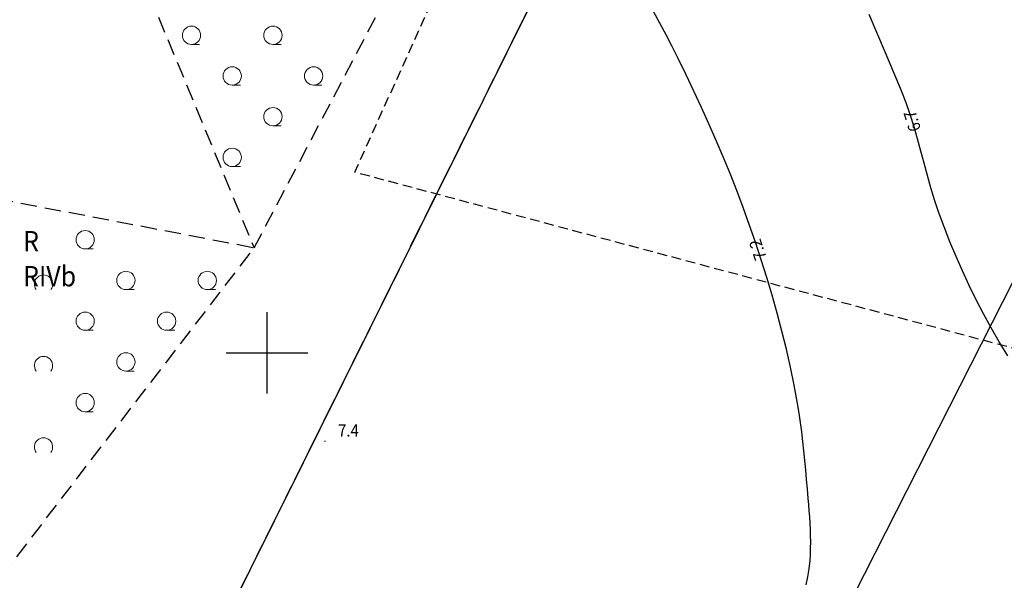
# Model space of a CAD drawing. Extents: x 5532431 to 5542051, y 5999490 to 6007138.
# Drawn here: x 5534335 to 5534395, y 6003486 to 6003520 of the extents above; entities that cross this region are included whole.
import ezdxf
from ezdxf.enums import TextEntityAlignment as Align

# ---------------------------------------------------------------- set-up
doc = ezdxf.new("R2010")
doc.units = 0
doc.header["$MEASUREMENT"] = 0
for name, pattern in [('1.5_0.5', [2, 1.5, -0.5]), ('2', [0.9, 0.6, -0.3]), ('219-500', [0, 0]), ('mz1.0_0.5', [1.5, 1, -0.5])]:
    doc.linetypes.add(name, pattern=pattern)
doc.layers.get('0').update_dxf_attribs({"color": 2, "linetype": 'CONTINUOUS', "lineweight": 5})
for name, color, linetype in [('209-Opis konturu klasyfikacyjnego', 7, 'CONTINUOUS'), ('210-Oznaczenie użytku', 7, 'CONTINUOUS'), ('217-Granica konturu klasyfikcyjnego', 7, 'CONTINUOUS'), ('219-Linia granicy', 7, 'CONTINUOUS'), ('811-Warstwica ciągła linia', 7, 'CONTINUOUS'), ('811-Warstwica ciągła linia-Atr2', 7, 'CONTINUOUS'), ('812-Warstwica pomocnicza linia', 7, 'CONTINUOUS'), ('812-Warstwica pomocnicza linia-Atr2', 7, 'CONTINUOUS'), ('punkt wysokościowy naturalny', 7, 'CONTINUOUS'), ('punkt wysokościowy naturalny-Atr2', 7, 'CONTINUOUS'), ('Wstawianie ramki sekcyjnej z opisem', 7, 'CONTINUOUS'), ('zadrzewienie (powierzchnia)', 7, 'CONTINUOUS'), ('zadrzewienie (powierzchnia) - symbol', 7, 'CONTINUOUS'), ('Zakres', 7, 'CONTINUOUS')]:
    doc.layers.add(name, color=color, linetype=linetype)
doc.styles.get("Standard").update_dxf_attribs({"font": 'arial.ttf', "width": 0.75})

# ---------------------------------------------------------------- blocks, each defined once
blk = doc.blocks.new('PW01')
at = {"linetype": 'Continuous', "lineweight": 13}
h = blk.add_hatch(color=0, dxfattribs=at)
edge = h.paths.add_edge_path()
edge.add_arc((0, 0), 0.045, 0, 360)
blk = doc.blocks.new('TL04')
at = {"color": 0, "linetype": 'Continuous', "lineweight": 13}
blk.add_line((0.398, -0.164), (0.898, -0.164), dxfattribs=at)
blk.add_circle((0.398, 0.398), 0.562, dxfattribs=at)
blk = doc.blocks.new('TL02')
at = {"color": 0, "linetype": 'Continuous', "lineweight": 13}
blk.add_arc((-0.45, 0.338), 0.562, 323.13, 216.87, dxfattribs=at)
blk = doc.blocks.new('RAMKA500K')
at = {"color": 0}
for p, q in [((347.5, 250), (352.5, 250)), ((350, 247.5), (350, 250)), ((350, 0), (350, 2.5)), ((347.5, 0), (352.5, 0))]:
    blk.add_line(p, q, dxfattribs=at)

msp = doc.modelspace()

# ---------------------------------------------------------------- linework, layer by layer
at = {"layer": '217-Granica konturu klasyfikcyjnego', "color": 3, "linetype": '1.5_0.5', "flags": 128}
for points in [[(5534337.48, 6003463.55), (5534377.12, 6003543.41)], [(5534377.12, 6003543.41), (5534337.48, 6003463.55)]]:
    msp.add_lwpolyline(points, dxfattribs=at)
at = {"layer": '219-Linia granicy', "color": 7, "linetype": '219-500', "flags": 128}
for points in [[(5534481.46, 6003673.01), (5534376.87, 6003467.07)], [(5534437.86, 6003665.77), (5534337.48, 6003463.55)]]:
    msp.add_lwpolyline(points, dxfattribs=at)
at = {"layer": '811-Warstwica ciągła linia', "color": 32, "linetype": 'Continuous', "flags": 128}
msp.add_lwpolyline([(5534383.105, 6003485.753), (5534383.211, 6003486.244), (5534383.294, 6003486.74), (5534383.35, 6003487.24), (5534383.375, 6003487.621), (5534383.389, 6003488.003), (5534383.393, 6003488.385), (5534383.388, 6003488.767), (5534383.375, 6003489.15), (5534383.356, 6003489.533), (5534383.332, 6003489.915), (5534383.303, 6003490.297), (5534383.272, 6003490.679), (5534383.24, 6003491.06), (5534383.19, 6003491.643), (5534383.139, 6003492.226), (5534383.086, 6003492.809), (5534383.031, 6003493.392), (5534382.971, 6003493.974), (5534382.907, 6003494.556), (5534382.837, 6003495.138), (5534382.76, 6003495.719), (5534382.674, 6003496.3), (5534382.58, 6003496.88), (5534382.375, 6003498.004), (5534382.146, 6003499.121), (5534381.895, 6003500.231), (5534381.623, 6003501.336), (5534381.331, 6003502.435), (5534381.02, 6003503.53), (5534380.693, 6003504.621), (5534380.349, 6003505.709), (5534379.991, 6003506.795), (5534379.62, 6003507.88), (5534379.244, 6003508.931), (5534378.852, 6003509.971), (5534378.444, 6003511.002), (5534378.023, 6003512.026), (5534377.588, 6003513.043), (5534377.141, 6003514.056), (5534376.682, 6003515.064), (5534376.214, 6003516.07), (5534375.736, 6003517.075), (5534375.25, 6003518.08), (5534374.887, 6003518.813), (5534374.514, 6003519.537), (5534374.131, 6003520.253), (5534373.736, 6003520.96)], dxfattribs=at)
at = {"layer": '812-Warstwica pomocnicza linia', "color": 32, "linetype": 'Continuous', "flags": 128}
msp.add_lwpolyline([(5534395.499, 6003499.822), (5534394.975, 6003500.672), (5534394.476, 6003501.528), (5534394.001, 6003502.391), (5534393.55, 6003503.262), (5534393.12, 6003504.14), (5534392.71, 6003505.026), (5534392.319, 6003505.92), (5534391.945, 6003506.823), (5534391.587, 6003507.735), (5534391.3, 6003508.5), (5534391.244, 6003508.656), (5534390.995, 6003509.394), (5534390.768, 6003510.138), (5534390.557, 6003510.887), (5534390.356, 6003511.638), (5534390.157, 6003512.39), (5534389.954, 6003513.14), (5534389.74, 6003513.887), (5534389.508, 6003514.627), (5534389.253, 6003515.36), (5534389.03, 6003515.93), (5534388.967, 6003516.083), (5534387.985, 6003518.431), (5534386.978, 6003520.767)], dxfattribs=at)
at = {"layer": 'zadrzewienie (powierzchnia)', "color": 7, "linetype": 'mz1.0_0.5', "flags": 128}
for points in [[(5534349.21, 6003506.44), (5534374.19, 6003553.86), (5534349.57, 6003561.77), (5534337.3, 6003535.15)], [(5534324.52, 6003511.15), (5534316.98, 6003495.15), (5534303.38, 6003464.89), (5534300.77, 6003458.88), (5534312.71, 6003460.1), (5534312.73, 6003458.97), (5534349.21, 6003506.44)]]:
    msp.add_lwpolyline(points, close=True, dxfattribs=at)
at = {"layer": 'Zakres', "color": 5, "linetype": '2', "flags": 128}
msp.add_lwpolyline([(5534058.43, 6003203.01), (5534110.82, 6003084.62), (5534198.67, 6003121.87), (5534202.898, 6003110.81), (5534408.303, 6003198.211), (5534436.525, 6003300.517), (5534430.881, 6003392.944), (5534425.942, 6003434.572), (5534404.07, 6003498.072), (5534355.391, 6003511.089), (5534443.01, 6003704.98), (5534461.63, 6003835.87), (5534814.31, 6003897.41), (5534875.57, 6003928.97), (5535801.64, 6003792.74), (5535818.99, 6003759.17), (5535847.96, 6003739.94), (5535948.59, 6003732.94), (5536052.16, 6003729.52), (5536370.01, 6003672.61), (5536583.86, 6003675.04), (5536943.43, 6003670.16), (5536966.205, 6003602.053), (5537126.719, 6003590.235), (5537137.28, 6003676.48), (5537736.66, 6003773.81), (5537928.82, 6003853.26), (5538105, 6003978.97), (5538212.89, 6004097.79), (5538164.91, 6004144.97), (5538282.69, 6004313.56), (5538273.14, 6004324.22), (5538389.82, 6004467.24), (5538396.43, 6004481.07), (5538466.36, 6004567.68), (5538483.93, 6004645.86), (5538567.39, 6004689.81), (5538549.95, 6004746.79), (5538646.07, 6004767.2), (5538768.46, 6004758.84), (5538814.854, 6004843.827), (5538886.197, 6004867.819), (5538935.094, 6004949.531), (5538943.05, 6004950.48), (5539328.52, 6004998.45), (5539464.15, 6005088.92), (5539453.01, 6005178.84), (5539587.03, 6005202.67), (5540039.91, 6005355.97), (5540034.62, 6005875.39), (5540107.26, 6006118.3), (5540112.45, 6006148.75), (5540148.61, 6006155.1), (5540169.95, 6006185.44), (5540178.07, 6006228.34), (5540131.94, 6006233.33), (5540050.1, 6006220.99), (5539881.695, 6006189.712), (5539906.518, 6006041.422), (5539858.011, 6005892.726), (5539810.034, 6005824.993), (5539757.293, 6005804.355), (5539774.228, 6005338.978), (5539523.48, 6005263.82), (5539236.594, 6005234.62), (5539253.88, 6005098.448), (5539307.86, 6005056.81), (5539083, 6005050.89), (5538872.78, 6005023.75), (5538828.98, 6004999.59), (5538734.46, 6004820.53), (5538641.81, 6004827.64), (5538478.122, 6004809.875), (5538394.778, 6004790.5), (5538397.688, 6004714.273), (5538405.2, 6004671.09), (5538422.63, 6004634.87), (5538414.6, 6004599.08), (5538345.33, 6004513.29), (5538338.78, 6004499.6), (5538193.06, 6004322.79), (5538206.27, 6004308.95), (5538087.11, 6004138.39), (5537899.919, 6003991.431), (5537601.646, 6003869.9), (5537122.838, 6003789.907), (5537066.923, 6003807.193), (5536992.311, 6003802.431), (5536956.1, 6003729.83), (5536580.18, 6003730.38), (5536511.29, 6003726.69), (5536390.38, 6003727.91), (5536260.77, 6003739.45), (5536083.87, 6003786.88), (5535906.38, 6003810.31), (5535870.62, 6003847.25), (5534868.65, 6003993.66), (5534794.97, 6003954.95), (5534408.37, 6003887.49), (5534384.87, 6003722.32), (5534264.41, 6003465.49), (5534179.36, 6003453.67), (5534146.8, 6003356.97), (5534113.81, 6003361.58), (5534100.71, 6003308.88), (5534134.21, 6003235.18)], close=True, dxfattribs=at)

# ---------------------------------------------------------------- block references
at = {"layer": 'punkt wysokościowy naturalny', "color": 7, "linetype": 'Continuous'}
msp.add_blockref('PW01', (5534353.56, 6003494.57), dxfattribs=at)
at = {"layer": 'Wstawianie ramki sekcyjnej z opisem', "color": 7, "linetype": 'Continuous'}
for p in [(5534000, 6003500), (5534000, 6003500), (5534000, 6003250), (5534000, 6003250)]:
    msp.add_blockref('RAMKA500K', p, dxfattribs=at)
at = {"layer": 'zadrzewienie (powierzchnia) - symbol', "color": 7, "linetype": 'Continuous'}
for name, p in [('TL04', (5534344.964, 6003519.104)), ('TL04', (5534349.964, 6003519.104)), ('TL04', (5534347.464, 6003516.604)), ('TL04', (5534352.464, 6003516.604)), ('TL04', (5534349.964, 6003514.104)), ('TL04', (5534347.464, 6003511.604)), ('TL04', (5534338.434, 6003506.544)), ('TL02', (5534336.723, 6003503.88)), ('TL04', (5534340.934, 6003504.044)), ('TL04', (5534345.934, 6003504.044)), ('TL04', (5534338.434, 6003501.544)), ('TL04', (5534343.434, 6003501.544)), ('TL04', (5534340.934, 6003499.044)), ('TL02', (5534336.723, 6003498.88)), ('TL04', (5534338.434, 6003496.544)), ('TL02', (5534336.723, 6003493.88))]:
    msp.add_blockref(name, p, dxfattribs=at)

# ---------------------------------------------------------------- texts
at = {"layer": '209-Opis konturu klasyfikacyjnego', "color": 3, "linetype": 'Continuous', "width": 0.9}
msp.add_text('RIVb', height=1.25, dxfattribs=at).set_placement((5534335.02, 6003505.33), align=Align.TOP_LEFT)
at = {"layer": '210-Oznaczenie użytku', "color": 3, "linetype": 'Continuous', "width": 0.9}
msp.add_text('R', height=1.25, dxfattribs=at).set_placement((5534335.02, 6003506.23))
at = {"layer": '811-Warstwica ciągła linia-Atr2', "color": 32, "width": 0.907}
msp.add_text('7.2', height=0.75, rotation=108.245, dxfattribs=at).set_placement((5534380.14, 6003506.33), align=Align.MIDDLE_CENTER)
at = {"layer": '812-Warstwica pomocnicza linia-Atr2', "color": 32, "width": 0.907}
msp.add_text('6.7', height=0.75, rotation=107.407, dxfattribs=at).set_placement((5534389.63, 6003514.23), align=Align.MIDDLE_CENTER)
at = {"layer": 'punkt wysokościowy naturalny-Atr2', "color": 7, "width": 0.9}
msp.add_text('7.4', height=0.75, dxfattribs=at).set_placement((5534354.36, 6003494.85))

doc.saveas('drawing.dxf')
